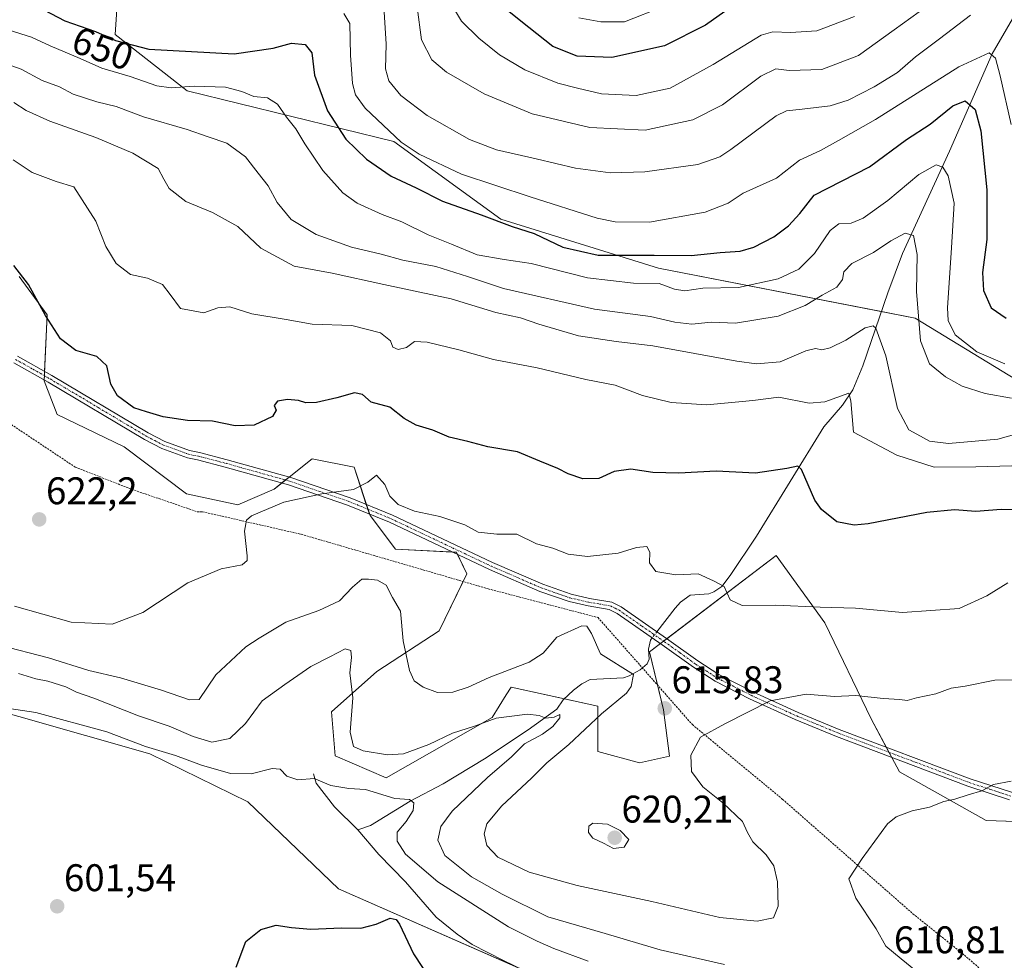
# Model space of a CAD drawing. Units: metres. Extents: x 644967 to 648433, y 4729953 to 4732339.
# Drawn here: x 647660 to 647916, y 4731747 to 4731992 of the extents above; entities that cross this region are included whole.
import ezdxf
from ezdxf.enums import TextEntityAlignment as Align

# ---------------------------------------------------------------- set-up
doc = ezdxf.new("R2010")
doc.units = ezdxf.units.M
doc.header["$MEASUREMENT"] = 0
doc.linetypes.add('TRAZO_Y_PUNTO', pattern=[1, 0.5, -0.25, 0, -0.25])
doc.linetypes.add('TRAZOS', pattern=[0.75, 0.5, -0.25])
for name, color, linetype, lineweight in [('Camino', 19, 'Continuous', 0), ('Camino Cxs', 19, 'Continuous', 0), ('Camino eje', 39, 'TRAZO_Y_PUNTO', 13), ('Carátula', 7, 'Continuous', 5), ('Corriente natural lineal', 142, 'Continuous', 13), ('Corriente natural lineal oculto', 19, 'TRAZO_Y_PUNTO', 13), ('Cultivos herbáceos CxS', 92, 'Continuous', 0), ('Curva de nivel maestra', 36, 'Continuous', 30), ('Curva de nivel normal', 36, 'Continuous', 0), ('Matorral', 135, 'Continuous', 0), ('Matorral CxS', 135, 'Continuous', 0), ('Punto de cota en terreno', 7, 'Continuous', 0), ('Rótulo de curva de nivel directora', 19, 'Continuous', 0), ('Rótulo de punto de cota en terreno', 19, 'Continuous', 0), ('Suelo desnudo', 252, 'Continuous', 0), ('Suelo desnudo CxS', 43, 'Continuous', 0), ('Valla', 19, 'TRAZOS', 0)]:
    doc.layers.add(name, color=color, linetype=linetype, lineweight=lineweight)
doc.styles.add('Arial', font='txt', dxfattribs={"height": 0.2})

# ---------------------------------------------------------------- blocks, each defined once
blk = doc.blocks.new('*U156')
at = {"layer": 'Suelo desnudo CxS', "color": 43, "linetype": 'Continuous', "lineweight": 0}
for points in [[(647687.44, 4732024.61, 670.31), (647685, 4731987.95, 650.85), (647703.72, 4731973.29, 644.06), (647757.5, 4731960.14, 654.22), (647785.37, 4731939.97, 650.22), (647826.37, 4731927.15, 646.83), (647893.21, 4731914.18, 639.53), (647938.45, 4731886.63, 633.96), (647967.95, 4731867.93, 623.36), (647989.59, 4731869.9, 635.51), (648014.01, 4731857.29, 641.68), (648020.07, 4731854.16, 640.41), (648069.82, 4731851.42, 629.69), (648102.69, 4731850.22, 639.24)], [(647963.16, 4731781.74, 610.94), (647911.67, 4731783.48, 608.84), (647889.09, 4731796.18, 611.18), (647881.72, 4731809.94, 613.48), (647869.65, 4731834.9, 619.03), (647857.04, 4731852.43, 622.56), (647824.08, 4731827.38, 616.48), (647827.67, 4731812.24, 615.83), (647829.28, 4731800.21, 615.61), (647821.46, 4731798.49, 616.62), (647810.64, 4731801.45, 617.18), (647810.64, 4731813.25, 613.69), (647788.02, 4731818.17, 612.49), (647786.79, 4731816.21, 611.79), (647783.1, 4731810.3, 610.03), (647755.56, 4731794.56, 606.81), (647742.27, 4731800.31, 608.07), (647741.32, 4731811.72, 607.69), (647753.09, 4731822.21, 612.14), (647769.31, 4731832.82, 617.45), (647776.52, 4731847.63, 617.88), (647773.82, 4731853.27, 618.59), (647757.92, 4731854.1, 617.08), (647751.32, 4731862.8, 618.35), (647747.16, 4731875.39, 620.81), (647736.3, 4731877.62, 621.93), (647726.36, 4731869.72, 620.67), (647716.95, 4731865.65, 620.37), (647703.53, 4731868.45, 621.76), (647687.32, 4731880.69, 623.59), (647669.94, 4731889.1, 622.41), (647666.51, 4731897.89, 622.9), (647667.3, 4731915.06, 625.08), (647660.04, 4731925.02, 624.62)]]:
    blk.add_polyline3d(points, dxfattribs=at)
blk = doc.blocks.new('*U164')
at = {"layer": 'Curva de nivel normal', "color": 36, "linetype": 'Continuous', "lineweight": 0}
blk.add_polyline3d([(647657.4, 4731989.15, 645), (647663.25, 4731987.32, 645), (647668.07, 4731985, 645), (647675.9, 4731981.78, 645), (647681.57, 4731979.23, 645), (647688.89, 4731977.08, 645), (647695.86, 4731974.67, 645), (647699.56, 4731974.1, 645), (647705.57, 4731974.54, 645), (647713.75, 4731974.24, 645), (647717.95, 4731973.19, 645), (647721.08, 4731971.82, 645), (647724.63, 4731971.5, 645), (647727.24, 4731969.86, 645), (647729.58, 4731966.48, 645), (647732, 4731963.46, 645), (647734.32, 4731959.5, 645), (647739.03, 4731952.64, 645), (647744.23, 4731946.77, 645), (647747.97, 4731944.11, 645), (647754.51, 4731941.18, 645), (647759.64, 4731939.23, 645), (647766.47, 4731935.88, 645), (647772.54, 4731933.43, 645), (647779.19, 4731930.7, 645), (647786.24, 4731929.41, 645), (647793.23, 4731928.4, 645), (647807.9, 4731924.69, 645), (647819.9, 4731923.3, 645), (647826.57, 4731923.21, 645), (647830.56, 4731921.75, 645), (647833.24, 4731921.32, 645), (647837.94, 4731921.98, 645), (647847.24, 4731922.15, 645), (647857.56, 4731924.4, 645), (647862.89, 4731926.96, 645), (647867.02, 4731931, 645), (647871.07, 4731937.02, 645), (647873.35, 4731938.72, 645), (647876.56, 4731938.88, 645), (647879.7, 4731940.24, 645), (647886.1, 4731944.82, 645), (647894.18, 4731951.6, 645), (647898.64, 4731954.09, 645), (647900.4, 4731953.49, 645), (647901.82, 4731951.23, 645), (647903.37, 4731944.12, 645), (647902.61, 4731932.47, 645), (647901.58, 4731916.87, 645), (647901.82, 4731913.58, 645), (647903.57, 4731909.85, 645), (647909.22, 4731905.43, 645), (647916.56, 4731902.34, 645)], dxfattribs=at)
blk = doc.blocks.new('*U166')
at = {"layer": 'Curva de nivel normal', "color": 36, "linetype": 'Continuous', "lineweight": 0}
blk.add_polyline3d([(647744.49, 4731993.49, 655), (647746.11, 4731990.82, 655), (647746.27, 4731982.59, 655), (647746.76, 4731975.26, 655), (647747.55, 4731972.26, 655), (647750.02, 4731968.82, 655), (647759.41, 4731959.95, 655), (647764.15, 4731956.87, 655), (647775.1, 4731951.64, 655), (647792.96, 4731945.78, 655), (647810.45, 4731940.17, 655), (647815.12, 4731939.23, 655), (647824.04, 4731939.15, 655), (647838.56, 4731941.75, 655), (647844.56, 4731944.06, 655), (647848.44, 4731946.68, 655), (647857.08, 4731950.57, 655), (647863.1, 4731955.27, 655), (647868.56, 4731957.84, 655), (647873.22, 4731960.42, 655), (647882.89, 4731965.83, 655), (647904.56, 4731979.61, 655), (647912.44, 4731983.24, 655), (647914.09, 4731981.82, 655), (647915.33, 4731977.19, 655), (647918.2, 4731964.58, 655)], dxfattribs=at)
blk = doc.blocks.new('*U170')
at = {"layer": 'Curva de nivel normal', "color": 36, "linetype": 'Continuous', "lineweight": 0}
blk.add_polyline3d([(647827.74, 4731995.29, 680), (647817.58, 4731991.28, 680), (647811.43, 4731991.24, 680), (647805.7, 4731992.34, 680)], dxfattribs=at)
blk = doc.blocks.new('*U171')
at = {"layer": 'Curva de nivel normal', "color": 36, "linetype": 'Continuous', "lineweight": 0}
for points in [[(647659.82, 4731821.7, 610), (647664.32, 4731820.31, 610), (647667.51, 4731819.73, 610), (647672.17, 4731818.23, 610), (647674.96, 4731816.84, 610), (647679.47, 4731815.27, 610), (647691.1, 4731810.72, 610), (647699.02, 4731808.05, 610), (647705.27, 4731805.3, 610), (647710.2, 4731803.87, 610), (647714.88, 4731804.8, 610), (647718.89, 4731808.76, 610), (647723.22, 4731814.61, 610), (647729.16, 4731818.91, 610), (647735.93, 4731823.57, 610), (647740.91, 4731826.09, 610), (647744.83, 4731828.13, 610), (647746.34, 4731827.72, 610), (647746.52, 4731825.85, 610), (647746.05, 4731821.93, 610), (647746.83, 4731815.38, 610), (647746.16, 4731806.43, 610), (647747.04, 4731802.73, 610), (647749.57, 4731801.6, 610), (647755.85, 4731800.53, 610), (647760.05, 4731800.87, 610), (647766.6, 4731803.23, 610), (647772.81, 4731806.17, 610), (647778.53, 4731808, 610), (647784.14, 4731810.09, 610), (647787.57, 4731810.51, 610), (647792.34, 4731811.13, 610), (647795.33, 4731810.82, 610), (647797.1, 4731810.15, 610), (647799.28, 4731810.4, 610), (647800.7, 4731811.07, 610), (647800.73, 4731810.21, 610), (647798.94, 4731807.97, 610), (647796.23, 4731805.94, 610), (647791.55, 4731803.43, 610), (647788.17, 4731800.07, 610), (647781.88, 4731794.65, 610), (647772.71, 4731785.88, 610), (647769.74, 4731781.93, 610), (647768.93, 4731778.37, 610), (647770.81, 4731774.37, 610), (647777.74, 4731768.83, 610), (647785.75, 4731764.35, 610), (647797.57, 4731758.42, 610), (647812.48, 4731754.1, 610), (647826.81, 4731749.84, 610), (647843.54, 4731745.98, 610)], [(647895.66, 4731742.52, 610), (647889.58, 4731747.51, 610), (647885.57, 4731750.76, 610), (647883.01, 4731755.31, 610), (647877.78, 4731763.32, 610), (647875.9, 4731768.34, 610), (647879.41, 4731773.61, 610), (647885.96, 4731782.59, 610), (647888.26, 4731784.42, 610), (647892.41, 4731785.99, 610), (647896.89, 4731786.93, 610), (647900.64, 4731788.45, 610), (647903.56, 4731789.04, 610), (647906.97, 4731790.19, 610), (647910.56, 4731791.24, 610), (647913.56, 4731792.89, 610), (647918.22, 4731793.76, 610)]]:
    blk.add_polyline3d(points, dxfattribs=at)
blk = doc.blocks.new('*U172')
at = {"layer": 'Curva de nivel normal', "color": 36, "linetype": 'Continuous', "lineweight": 0}
blk.add_polyline3d([(647645.75, 4731814.35, 605), (647664.39, 4731811.54, 605), (647682.81, 4731806.53, 605), (647692.92, 4731802.75, 605), (647700.71, 4731800.38, 605), (647707.43, 4731797.9, 605), (647715.04, 4731795.67, 605), (647720.38, 4731795.6, 605), (647725.88, 4731797.02, 605), (647727.95, 4731796.84, 605), (647729.67, 4731795.03, 605), (647732.53, 4731794.05, 605), (647736.78, 4731794.43, 605), (647741.13, 4731792.58, 605), (647745.83, 4731791.84, 605), (647750.13, 4731791.52, 605), (647757.74, 4731789.21, 605), (647761.58, 4731788.98, 605), (647762.7, 4731788.1, 605), (647762.57, 4731786.08, 605), (647760.73, 4731783.21, 605), (647758.42, 4731780.42, 605), (647758.38, 4731778.1, 605), (647760.59, 4731774.74, 605), (647768.98, 4731767.53, 605), (647787.38, 4731755.8, 605), (647794.8, 4731752.08, 605), (647799.15, 4731750.14, 605), (647808.13, 4731746.87, 605)], dxfattribs=at)
blk = doc.blocks.new('*U176')
at = {"layer": 'Curva de nivel normal', "color": 36, "linetype": 'Continuous', "lineweight": 0}
blk.add_polyline3d([(647655.65, 4731980.67, 640), (647660.57, 4731978.93, 640), (647665.97, 4731976.04, 640), (647670.5, 4731974.36, 640), (647674.09, 4731972.49, 640), (647680.21, 4731970.48, 640), (647685.22, 4731969.29, 640), (647692.36, 4731966.58, 640), (647703.72, 4731963.3, 640), (647709.22, 4731961.32, 640), (647714.1, 4731959.74, 640), (647718.93, 4731956.14, 640), (647722.18, 4731951.93, 640), (647724.78, 4731948.64, 640), (647727.12, 4731944.27, 640), (647730.81, 4731939.84, 640), (647737.28, 4731935.98, 640), (647746.52, 4731932.64, 640), (647754.23, 4731930.8, 640), (647759.84, 4731929.3, 640), (647768.43, 4731927.63, 640), (647776.69, 4731925.05, 640), (647786.04, 4731921.92, 640), (647809.76, 4731916.54, 640), (647824.29, 4731914.62, 640), (647830.66, 4731913.14, 640), (647835.11, 4731912.61, 640), (647840.08, 4731913.12, 640), (647846.44, 4731912.85, 640), (647857.56, 4731914.68, 640), (647864.56, 4731917.5, 640), (647868.97, 4731920.19, 640), (647872.8, 4731922.27, 640), (647874.27, 4731924.26, 640), (647874.66, 4731926.26, 640), (647876.7, 4731928.42, 640), (647882.36, 4731931.28, 640), (647886.89, 4731934.3, 640), (647890.56, 4731936.27, 640), (647892.75, 4731935.68, 640), (647893.72, 4731930.74, 640), (647893.55, 4731921.12, 640), (647894.56, 4731908.26, 640), (647896.94, 4731902.32, 640), (647901.11, 4731898.88, 640), (647905.45, 4731896.49, 640), (647911.44, 4731894.62, 640), (647918.27, 4731893.37, 640)], dxfattribs=at)
blk = doc.blocks.new('*U181')
at = {"layer": 'Curva de nivel normal', "color": 36, "linetype": 'Continuous', "lineweight": 0}
blk.add_polyline3d([(647917.29, 4731845.28, 620), (647911.83, 4731841.91, 620), (647904.65, 4731838.64, 620), (647889.87, 4731837.58, 620), (647877.64, 4731838.73, 620), (647868.49, 4731839.01, 620), (647856.97, 4731839.49, 620), (647848.14, 4731839.44, 620), (647845.04, 4731840.89, 620), (647843.5, 4731844.38, 620), (647840.74, 4731845.81, 620), (647836.7, 4731847.69, 620), (647830.93, 4731847.42, 620), (647825.72, 4731848.3, 620), (647824.07, 4731850.48, 620), (647824.12, 4731853.32, 620), (647823.33, 4731854.77, 620), (647820.7, 4731854.48, 620), (647815.9, 4731853.01, 620), (647807.9, 4731852.14, 620), (647802.9, 4731852.81, 620), (647798.9, 4731854.37, 620), (647794.66, 4731855.49, 620), (647789.52, 4731857.98, 620), (647784.31, 4731857.99, 620), (647779.48, 4731858.5, 620), (647775.99, 4731860.42, 620), (647769.51, 4731862.56, 620), (647762.92, 4731863.94, 620), (647758.66, 4731865.69, 620), (647756.51, 4731867.87, 620), (647755.15, 4731870.87, 620), (647752.99, 4731873.29, 620), (647750.76, 4731871.48, 620), (647747.03, 4731869.63, 620), (647738.76, 4731868.49, 620), (647728.9, 4731866.34, 620), (647720.47, 4731862.79, 620), (647719.19, 4731861.65, 620), (647718.67, 4731858.75, 620), (647719.37, 4731852.35, 620), (647719.32, 4731851.09, 620), (647718.04, 4731850.03, 620), (647712.57, 4731848.96, 620), (647703.9, 4731845.29, 620), (647692.23, 4731837.62, 620), (647684.23, 4731834.58, 620), (647673.53, 4731835.1, 620), (647658.77, 4731839.28, 620)], dxfattribs=at)
blk = doc.blocks.new('*U184')
at = {"layer": 'Curva de nivel normal', "color": 36, "linetype": 'Continuous', "lineweight": 0}
blk.add_polyline3d([(647771.87, 4731996.95, 670), (647775.11, 4731991.46, 670), (647779.65, 4731987.06, 670), (647785.02, 4731982.7, 670), (647791.65, 4731978.8, 670), (647800.23, 4731975.36, 670), (647805.34, 4731974.03, 670), (647811.57, 4731972.52, 670), (647820.57, 4731972.08, 670), (647829.43, 4731974.01, 670), (647840.61, 4731980.14, 670), (647853.14, 4731987.84, 670), (647856.19, 4731988.71, 670), (647860.76, 4731988.48, 670), (647867.59, 4731988.98, 670), (647877.42, 4731992.68, 670)], dxfattribs=at)
blk = doc.blocks.new('*U193')
at = {"layer": 'Curva de nivel normal', "color": 36, "linetype": 'Continuous', "lineweight": 0}
blk.add_polyline3d([(647918.56, 4731820.04, 615), (647913.89, 4731820, 615), (647906.22, 4731818.4, 615), (647902.56, 4731817.92, 615), (647898.56, 4731816.44, 615), (647893.58, 4731815.37, 615), (647891.14, 4731814.7, 615), (647889.24, 4731814.94, 615), (647884.87, 4731815.24, 615), (647877.75, 4731815.97, 615), (647872.24, 4731815.77, 615), (647864.82, 4731816.36, 615), (647855.5, 4731814.62, 615), (647843.68, 4731808.63, 615), (647837.35, 4731805.13, 615), (647834.81, 4731800.51, 615), (647835, 4731796.26, 615), (647837.94, 4731792.27, 615), (647843.11, 4731788.04, 615), (647848.24, 4731783.19, 615), (647849.57, 4731780.32, 615), (647850.99, 4731777.94, 615), (647854.46, 4731774.58, 615), (647856.45, 4731771.72, 615), (647857.4, 4731767.54, 615), (647857.58, 4731761.2, 615), (647856.37, 4731758.18, 615), (647852.08, 4731757.33, 615), (647842.37, 4731758.22, 615), (647824.69, 4731762.38, 615), (647805.2, 4731766.56, 615), (647792.74, 4731770.03, 615), (647784.55, 4731773.96, 615), (647781.72, 4731777.01, 615), (647781.02, 4731779.99, 615), (647781.71, 4731782.58, 615), (647785.56, 4731787.17, 615), (647793.44, 4731794.58, 615), (647797.38, 4731798.51, 615), (647803.08, 4731803.26, 615), (647811.6, 4731811.26, 615), (647818.1, 4731816.59, 615), (647819.29, 4731818.33, 615), (647819.9, 4731821.43, 615), (647811.31, 4731826.88, 615), (647808.98, 4731832.18, 615), (647807.76, 4731834.07, 615), (647806.47, 4731834.15, 615), (647799.91, 4731831.22, 615), (647796.35, 4731826.98, 615), (647792.72, 4731824.65, 615), (647782.37, 4731820.73, 615), (647776.85, 4731818.17, 615), (647772.9, 4731816.9, 615), (647768.89, 4731816.78, 615), (647765.14, 4731818.2, 615), (647762.82, 4731819.85, 615), (647761.6, 4731822.52, 615), (647759.98, 4731830.23, 615), (647759.25, 4731837.99, 615), (647757.19, 4731841.5, 615), (647755.57, 4731844.68, 615), (647753.3, 4731846.05, 615), (647750.95, 4731846.24, 615), (647749.21, 4731846.29, 615), (647746.77, 4731844.22, 615), (647743.39, 4731840.63, 615), (647738.02, 4731838.08, 615), (647729.38, 4731835.1, 615), (647722.48, 4731830.9, 615), (647719.02, 4731828.65, 615), (647711.16, 4731821.36, 615), (647706.9, 4731814.96, 615), (647704.31, 4731814.9, 615), (647697.03, 4731817.37, 615), (647686.36, 4731820.63, 615), (647678.11, 4731822.47, 615), (647667.61, 4731825.84, 615), (647654.84, 4731829.14, 615)], dxfattribs=at)
blk = doc.blocks.new('*U201')
at = {"layer": 'Curva de nivel normal', "color": 36, "linetype": 'Continuous', "lineweight": 0}
blk.add_polyline3d([(647907.59, 4731993.03, 660), (647899.56, 4731986.88, 660), (647893.24, 4731982.2, 660), (647888.56, 4731978.11, 660), (647882.56, 4731974.34, 660), (647875.79, 4731970.86, 660), (647871.07, 4731969.42, 660), (647863.77, 4731968.52, 660), (647859.69, 4731968.12, 660), (647856.98, 4731966.82, 660), (647845.26, 4731958.07, 660), (647842.38, 4731956.13, 660), (647836.65, 4731954.18, 660), (647822.83, 4731952.22, 660), (647813.95, 4731952.02, 660), (647804.83, 4731953.24, 660), (647794.57, 4731955.66, 660), (647784.23, 4731957.96, 660), (647777.23, 4731960.68, 660), (647766.22, 4731966.91, 660), (647759.35, 4731972.07, 660), (647756.24, 4731975.92, 660), (647755.36, 4731979.06, 660), (647755.56, 4731985.47, 660), (647754.97, 4731993.89, 660)], dxfattribs=at)
blk = doc.blocks.new('*U210')
at = {"layer": 'Curva de nivel normal', "color": 36, "linetype": 'Continuous', "lineweight": 0}
blk.add_polyline3d([(647900.76, 4731998.62, 665), (647887.71, 4731989.16, 665), (647878.43, 4731982.48, 665), (647868.93, 4731978.88, 665), (647860.4, 4731978.58, 665), (647856.93, 4731979.04, 665), (647853.02, 4731977.16, 665), (647843.06, 4731969.66, 665), (647835.35, 4731965.77, 665), (647822.9, 4731963.08, 665), (647808.57, 4731963.83, 665), (647793.56, 4731967.34, 665), (647781.01, 4731972.51, 665), (647771.19, 4731978.22, 665), (647767.38, 4731981.41, 665), (647764.71, 4731986.62, 665), (647763.58, 4731995.13, 665)], dxfattribs=at)
blk = doc.blocks.new('*U226')
at = {"layer": 'Curva de nivel maestra', "color": 36, "linetype": 'Continuous', "lineweight": 30}
blk.add_polyline3d([(647922.89, 4731864.26, 625), (647915.61, 4731864.36, 625), (647909.02, 4731863.89, 625), (647903.42, 4731864.35, 625), (647896.19, 4731863.64, 625), (647880.94, 4731860.66, 625), (647877.36, 4731860.28, 625), (647872.85, 4731861.22, 625), (647868.85, 4731864.36, 625), (647867.1, 4731866.8, 625), (647863.6, 4731874.78, 625), (647862.64, 4731875.69, 625), (647859.83, 4731875.1, 625), (647851.63, 4731873.81, 625), (647841.45, 4731874.38, 625), (647831.66, 4731873.87, 625), (647824.9, 4731873.99, 625), (647819.23, 4731874.9, 625), (647814.9, 4731874.31, 625), (647810.88, 4731872.47, 625), (647806.74, 4731872.39, 625), (647802.88, 4731873.7, 625), (647800.23, 4731875.08, 625), (647795.48, 4731876.96, 625), (647789.7, 4731879.39, 625), (647782, 4731880.7, 625), (647776.74, 4731882.11, 625), (647771.9, 4731883.26, 625), (647767.65, 4731885.01, 625), (647763.34, 4731886.36, 625), (647760.19, 4731888.11, 625), (647756.47, 4731891.01, 625), (647751.64, 4731892.3, 625), (647749.33, 4731894.29, 625), (647747.25, 4731894.78, 625), (647742.68, 4731893.41, 625), (647737.37, 4731892.24, 625), (647734.65, 4731892.11, 625), (647732.67, 4731892.76, 625), (647729.86, 4731893.06, 625), (647727.26, 4731892.58, 625), (647726.4, 4731891.47, 625), (647726.89, 4731890.22, 625), (647725.93, 4731888.58, 625), (647721.17, 4731886.35, 625), (647716.22, 4731886.18, 625), (647710.34, 4731887.37, 625), (647703.86, 4731887.55, 625), (647697.49, 4731888.48, 625), (647693.17, 4731889.78, 625), (647689.9, 4731890.89, 625), (647685.64, 4731893.95, 625), (647683.84, 4731896.97, 625), (647682.87, 4731901.75, 625), (647680.21, 4731904.19, 625), (647674.8, 4731905.81, 625), (647670.81, 4731908.82, 625), (647666.9, 4731914.85, 625), (647662.46, 4731922.95, 625), (647658.59, 4731927.88, 625)], dxfattribs=at)
blk = doc.blocks.new('*U232')
at = {"layer": 'Curva de nivel maestra', "color": 36, "linetype": 'Continuous', "lineweight": 30}
blk.add_polyline3d([(647666.41, 4731994.4, 650), (647671.94, 4731991.55, 650), (647679.9, 4731988.76, 650), (647685.08, 4731986.39, 650), (647693.75, 4731984.14, 650), (647715.95, 4731982.92, 650), (647726.08, 4731984.44, 650), (647730.86, 4731985.76, 650), (647734.48, 4731985.35, 650), (647736.2, 4731983.23, 650), (647736.89, 4731977.4, 650), (647740.27, 4731968.09, 650), (647745.06, 4731960.76, 650), (647750.42, 4731955.53, 650), (647756.86, 4731951.16, 650), (647763.32, 4731948.08, 650), (647770.23, 4731944.64, 650), (647780.29, 4731941.09, 650), (647788.32, 4731938.07, 650), (647794.04, 4731936.18, 650), (647801.49, 4731932.65, 650), (647810.69, 4731930.56, 650), (647825.23, 4731930.58, 650), (647834.89, 4731930.5, 650), (647842.42, 4731931.24, 650), (647847.64, 4731931.59, 650), (647851.22, 4731932.64, 650), (647856.43, 4731935.3, 650), (647860.24, 4731938.19, 650), (647863.14, 4731941.38, 650), (647866.95, 4731946.15, 650), (647881.28, 4731953.54, 650), (647890.91, 4731960.68, 650), (647897.1, 4731964.69, 650), (647902.97, 4731969.46, 650), (647906.18, 4731970.75, 650), (647908.77, 4731968.47, 650), (647910.25, 4731962.95, 650), (647911.88, 4731947.59, 650), (647911.89, 4731934.68, 650), (647910.71, 4731926.08, 650), (647911, 4731921.42, 650), (647913, 4731916.89, 650), (647916.89, 4731914.16, 650)], dxfattribs=at)
blk = doc.blocks.new('*U234')
at = {"layer": 'Curva de nivel maestra', "color": 36, "linetype": 'Continuous', "lineweight": 30}
blk.add_polyline3d([(647846.58, 4731996.03, 675), (647838.66, 4731990.39, 675), (647827.92, 4731985.03, 675), (647814.23, 4731982.01, 675), (647805.24, 4731982.32, 675), (647798.93, 4731984.89, 675), (647792.63, 4731989.84, 675), (647784.95, 4731995.94, 675)], dxfattribs=at)
blk = doc.blocks.new('*U235')
at = {"layer": 'Curva de nivel maestra', "color": 36, "linetype": 'Continuous', "lineweight": 30}
blk.add_polyline3d([(647716.46, 4731745.31, 600), (647719.03, 4731751.98, 600), (647722.9, 4731755.11, 600), (647726.9, 4731756.29, 600), (647730.9, 4731755.62, 600), (647735.9, 4731755.25, 600), (647743.9, 4731755.56, 600), (647748.9, 4731755.5, 600), (647752.9, 4731756.47, 600), (647756.53, 4731758.06, 600), (647758.17, 4731757.72, 600), (647759.02, 4731756.48, 600), (647762.64, 4731748.78, 600), (647767.18, 4731741.96, 600)], dxfattribs=at)
blk = doc.blocks.new('5PATER')
at = {"layer": 'Carátula', "linetype": 'Continuous', "lineweight": 5}
h = blk.add_hatch(color=250, dxfattribs=at)
edge = h.paths.add_edge_path()
edge.add_ellipse((0, 0.01), major_axis=(-1.33, -1.34), ratio=0.999422, start_angle=0, end_angle=360)

msp = doc.modelspace()

# ---------------------------------------------------------------- linework, layer by layer
at = {"layer": 'Camino', "color": 19, "linetype": 'Continuous', "lineweight": 0}
for points in [[(647659.6, 4731904.3, 622.76), (647668.55, 4731899.26, 623.24), (647693.6, 4731884.34, 623.95), (647697.96, 4731882.07, 623.66), (647704.33, 4731879.76, 623.26), (647706.91, 4731879.25, 623.01), (647714.19, 4731877.35, 621.98), (647730.75, 4731872.72, 620.64), (647746.17, 4731867.43, 619.53), (647757.2, 4731862.92, 618.69), (647783.24, 4731850.58, 618.75), (647796.26, 4731844.93, 617.7), (647803.67, 4731842.34, 616.96), (647808.44, 4731841.26, 616.63), (647814.23, 4731840.28, 616.49), (647816.65, 4731839.05, 616.59), (647828.51, 4731830.83, 617.18), (647836.61, 4731825.02, 617.05), (647842.13, 4731821.45, 616.52), (647850.93, 4731816.95, 615.54), (647862.76, 4731811.6, 614.09), (647873.46, 4731807.2, 612.93), (647907.54, 4731794.32, 610.57), (647918.53, 4731790.74, 609.4)], [(647917.73, 4731788.9, 609.14), (647906.88, 4731792.44, 610.34), (647872.72, 4731805.34, 612.69), (647861.96, 4731809.76, 613.83), (647850.07, 4731815.15, 615.31), (647841.13, 4731819.71, 616.27), (647835.49, 4731823.36, 616.67), (647827.35, 4731829.19, 616.93), (647815.63, 4731837.33, 616.47), (647813.59, 4731838.36, 616.18), (647808.06, 4731839.3, 616.21), (647803.11, 4731840.42, 616.75), (647795.54, 4731843.07, 617.32), (647782.42, 4731848.76, 618.41), (647756.4, 4731861.08, 618.37), (647745.47, 4731865.55, 619.26), (647730.15, 4731870.8, 620.49), (647713.67, 4731875.41, 621.79), (647706.47, 4731877.29, 622.71), (647703.79, 4731877.82, 622.97), (647697.16, 4731880.23, 623.5), (647692.62, 4731882.6, 623.76), (647667.55, 4731897.52, 622.89), (647658.6, 4731902.58, 622.51)]]:
    msp.add_polyline3d(points, dxfattribs=at)
at = {"layer": 'Camino Cxs', "color": 19, "linetype": 'Continuous', "lineweight": 0}
for points in [[(647659.6, 4731904.3, 622.76), (647668.55, 4731899.26, 623.24), (647693.6, 4731884.34, 623.95), (647697.96, 4731882.07, 623.66), (647704.33, 4731879.76, 623.26), (647706.91, 4731879.25, 623.01), (647714.19, 4731877.35, 621.98), (647730.75, 4731872.72, 620.64), (647746.17, 4731867.43, 619.53), (647757.2, 4731862.92, 618.69), (647783.24, 4731850.58, 618.75), (647796.26, 4731844.93, 617.7), (647803.67, 4731842.34, 616.96), (647808.44, 4731841.26, 616.63), (647814.23, 4731840.28, 616.49), (647816.65, 4731839.05, 616.59), (647828.51, 4731830.83, 617.18), (647836.61, 4731825.02, 617.05), (647842.13, 4731821.45, 616.52), (647850.93, 4731816.95, 615.54), (647862.76, 4731811.6, 614.09), (647873.46, 4731807.2, 612.93), (647907.54, 4731794.32, 610.57), (647918.53, 4731790.74, 609.4)], [(647917.73, 4731788.9, 609.14), (647906.88, 4731792.44, 610.34), (647872.72, 4731805.34, 612.69), (647861.96, 4731809.76, 613.83), (647850.07, 4731815.15, 615.31), (647841.13, 4731819.71, 616.27), (647835.49, 4731823.36, 616.67), (647827.35, 4731829.19, 616.93), (647815.63, 4731837.33, 616.47), (647813.59, 4731838.36, 616.18), (647808.06, 4731839.3, 616.21), (647803.11, 4731840.42, 616.75), (647795.54, 4731843.07, 617.32), (647782.42, 4731848.76, 618.41), (647756.4, 4731861.08, 618.37), (647745.47, 4731865.55, 619.26), (647730.15, 4731870.8, 620.49), (647713.67, 4731875.41, 621.79), (647706.47, 4731877.29, 622.71), (647703.79, 4731877.82, 622.97), (647697.16, 4731880.23, 623.5), (647692.62, 4731882.6, 623.76), (647667.55, 4731897.52, 622.89), (647658.6, 4731902.58, 622.51)]]:
    msp.add_polyline3d(points, dxfattribs=at)
at = {"layer": 'Camino eje', "color": 39, "linetype": 'TRAZO_Y_PUNTO', "lineweight": 13}
msp.add_polyline3d([(647659.1, 4731903.44, 622.63), (647663.58, 4731900.91, 622.95), (647668.05, 4731898.39, 623.09), (647680.58, 4731890.93, 623.61), (647693.11, 4731883.47, 623.82), (647695.29, 4731882.34, 623.7), (647697.56, 4731881.15, 623.58), (647700.75, 4731880, 623.44), (647704.06, 4731878.79, 623.1), (647706.69, 4731878.27, 622.82), (647713.93, 4731876.38, 621.89), (647730.45, 4731871.76, 620.56), (647738.16, 4731869.12, 620.05), (647745.82, 4731866.49, 619.4), (647756.8, 4731862, 618.53), (647769.82, 4731855.83, 618.44), (647782.83, 4731849.67, 618.57), (647795.9, 4731844, 617.45), (647803.39, 4731841.38, 616.84), (647808.25, 4731840.28, 616.42), (647811.02, 4731839.81, 616.2), (647813.91, 4731839.32, 616.33), (647815.12, 4731838.71, 616.37), (647816.14, 4731838.19, 616.47), (647822.07, 4731834.08, 616.87), (647827.93, 4731830.01, 617.04), (647831.98, 4731827.11, 617.08), (647836.05, 4731824.19, 616.84), (647841.63, 4731820.58, 616.39), (647846.1, 4731818.3, 615.73), (647850.5, 4731816.05, 615.42), (647856.45, 4731813.36, 614.58), (647862.36, 4731810.68, 613.96), (647867.74, 4731808.47, 613.22), (647873.09, 4731806.27, 612.8), (647890.13, 4731799.83, 611.49), (647907.21, 4731793.38, 610.51), (647912.64, 4731791.61, 609.81), (647918.13, 4731789.82, 609.28)], dxfattribs=at)
at = {"layer": 'Corriente natural lineal', "color": 142, "linetype": 'Continuous', "lineweight": 13}
for points in [[(647919.1, 4731993.09, 660.7), (647913.24, 4731982.97, 654.97), (647902.11, 4731957.61, 645.69), (647889.93, 4731930.99, 638.83), (647886.09, 4731920.8, 636.98), (647879.6, 4731901.8, 632.77), (647876.98, 4731895.55, 630.58), (647874.28, 4731891.58, 629.49), (647869.44, 4731885.91, 627.91), (647851.92, 4731857.47, 621.79), (647845.03, 4731847.27, 620.29), (647842.85, 4731844.4, 619.83), (647840.81, 4731842.98, 619.4), (647839.52, 4731842.47, 619.24), (647834.65, 4731842.09, 618.77), (647832.13, 4731840.25, 618.29), (647830.78, 4731838.76, 617.88), (647825.97, 4731832.59, 616.91)], [(647824.74, 4731831, 616.82), (647824.28, 4731830.41, 616.78), (647823.8, 4731828.02, 616.61), (647823.94, 4731825.43, 616.03), (647823.45, 4731824.21, 615.69), (647821.61, 4731822.72, 615.25), (647818.8, 4731821.08, 614.8), (647817.32, 4731820.63, 614.5), (647808.63, 4731820.21, 611.6), (647806.44, 4731819.04, 610.67), (647804.31, 4731817.41, 610.77), (647801.61, 4731814.85, 610.27), (647799.97, 4731812.48, 610.26), (647792.48, 4731807.1, 609.19), (647781.09, 4731799.51, 607.2), (647770.34, 4731793.05, 605.96), (647761.81, 4731788.5, 604.75), (647751.44, 4731782.22, 602.93), (647748.18, 4731781.05, 602.79)], [(647736.59, 4731795.65, 604.82), (647737.29, 4731793.22, 604.53), (647742.07, 4731787.03, 603.16), (647748.18, 4731781.05, 602.79)], [(647748.18, 4731781.05, 602.79), (647753.63, 4731774.68, 602), (647760.52, 4731767.49, 601.25), (647768.57, 4731758.37, 600.87), (647773.99, 4731753.88, 600.82), (647777.91, 4731751.23, 600.92), (647786.03, 4731747.07, 600.79), (647794.15, 4731743.18, 600.41), (647798.97, 4731740.63, 600.64), (647801.53, 4731738.91, 600.15)]]:
    msp.add_polyline3d(points, dxfattribs=at)
at = {"layer": 'Corriente natural lineal oculto', "color": 19, "linetype": 'TRAZO_Y_PUNTO', "lineweight": 13}
msp.add_polyline3d([(647825.97, 4731832.59, 616.91), (647824.74, 4731831, 616.82)], dxfattribs=at)
at = {"layer": 'Cultivos herbáceos CxS', "color": 92, "linetype": 'Continuous', "lineweight": 0}
for points in [[(647401.77, 4731985.72, 620.35), (647413.52, 4731974.62, 621.91), (647453.92, 4731960.51, 626.59), (647526.97, 4731937.16, 621.87), (647544.95, 4731930.04, 620.33), (647557.31, 4731919.59, 619.58), (647582.31, 4731866.81, 610.96), (647602.87, 4731857.37, 611.18), (647614.41, 4731831.33, 608.31), (647643.12, 4731815.29, 605.13), (647693.99, 4731800.86, 604.39), (647719.53, 4731788.37, 603.18), (647743.14, 4731765.74, 600.58), (647825.75, 4731729.33, 600.27), (647870.99, 4731717.53, 600.02), (647890.66, 4731715.56, 600.53), (647914.86, 4731714.98, 601.54), (647926.06, 4731718.51, 601.6), (647941.18, 4731704.92, 599.96), (647980.98, 4731689.53, 598.52), (648033.26, 4731674.23, 595.79), (648088.93, 4731667.15, 598.84)], [(647643.12, 4731815.29, 605.13), (647693.99, 4731800.86, 604.39), (647719.53, 4731788.37, 603.18), (647743.14, 4731765.74, 600.58), (647792.12, 4731744.16, 600.5), (647825.75, 4731729.33, 600.27), (647870.99, 4731717.53, 600.02), (647890.66, 4731715.56, 600.53), (647914.86, 4731714.98, 601.54), (647926.06, 4731718.51, 601.6), (647941.17, 4731704.92, 599.96), (647980.98, 4731689.53, 598.52), (648033.26, 4731674.23, 595.79), (648088.93, 4731667.15, 598.84)]]:
    msp.add_polyline3d(points, dxfattribs=at)
at = {"layer": 'Curva de nivel normal', "color": 36, "linetype": 'Continuous', "lineweight": 0}
for points in [[(647658.66, 4731970.25, 635), (647661.86, 4731968.22, 635), (647668.01, 4731965.4, 635), (647679.98, 4731961.15, 635), (647689.6, 4731957.08, 635), (647696.16, 4731953.08, 635), (647697.68, 4731950.34, 635), (647699.07, 4731947.93, 635), (647703.42, 4731944.51, 635), (647710.3, 4731941.66, 635), (647716.92, 4731938.07, 635), (647722.89, 4731932.43, 635), (647731.56, 4731927.74, 635), (647741.48, 4731925.91, 635), (647754.94, 4731922.98, 635), (647772.4, 4731919.24, 635), (647784.1, 4731915.68, 635), (647790.48, 4731914.31, 635), (647795.27, 4731912.63, 635), (647805.58, 4731909.61, 635), (647815.37, 4731908.07, 635), (647824.91, 4731906.94, 635), (647846.77, 4731902.95, 635), (647851.9, 4731902.34, 635), (647858.06, 4731902.86, 635), (647864.75, 4731905.64, 635), (647867.22, 4731906.33, 635), (647868.89, 4731905.92, 635), (647871.06, 4731906.47, 635), (647875.18, 4731908.48, 635), (647880.22, 4731911.67, 635), (647882.23, 4731912.22, 635), (647882.99, 4731911.58, 635), (647885.59, 4731904.34, 635), (647888.64, 4731890.67, 635), (647891.51, 4731885.12, 635), (647894.6, 4731883.51, 635), (647896.95, 4731882.2, 635), (647901.91, 4731881.56, 635), (647914.74, 4731882.73, 635), (647928.56, 4731886.57, 635)], [(647658.43, 4731955.38, 630), (647663.37, 4731952.07, 630), (647669.66, 4731949.7, 630), (647674.26, 4731948.34, 630), (647680.01, 4731939.44, 630), (647682.56, 4731932.85, 630), (647685.26, 4731928.4, 630), (647689.02, 4731925.57, 630), (647693.43, 4731924.6, 630), (647697.29, 4731922.98, 630), (647699.33, 4731920.33, 630), (647701.97, 4731916.67, 630), (647708.04, 4731915.57, 630), (647711.71, 4731916.87, 630), (647714.81, 4731917.17, 630), (647720.58, 4731915.28, 630), (647729.5, 4731913.86, 630), (647736.3, 4731912.66, 630), (647746.57, 4731912.26, 630), (647754.01, 4731910.36, 630), (647756.67, 4731908.29, 630), (647757.3, 4731906.65, 630), (647758.67, 4731906.03, 630), (647760.84, 4731906.56, 630), (647762.91, 4731908.08, 630), (647766.23, 4731907.96, 630), (647774.44, 4731905.97, 630), (647783.43, 4731903.46, 630), (647794.82, 4731901.25, 630), (647807.46, 4731898.25, 630), (647815.15, 4731896.72, 630), (647822.22, 4731894.06, 630), (647829.66, 4731892.28, 630), (647838.94, 4731891.64, 630), (647850.92, 4731892.74, 630), (647857.69, 4731893.64, 630), (647865.59, 4731892.1, 630), (647869.73, 4731892.41, 630), (647875.89, 4731894.64, 630), (647876.47, 4731892.68, 630), (647877.13, 4731884.5, 630), (647888.46, 4731878.53, 630), (647898.12, 4731875.44, 630), (647909.02, 4731875.52, 630), (647921.5, 4731875.84, 630)], [(647814.67, 4731776.23, 620), (647817.49, 4731776.53, 620), (647818.68, 4731778.54, 620), (647816.4, 4731780.9, 620), (647813.14, 4731782.5, 620), (647809.28, 4731782.82, 620), (647808.24, 4731782.02, 620), (647808.14, 4731780.36, 620), (647809.31, 4731778.91, 620), (647812.11, 4731777.57, 620), (647814.67, 4731776.23, 620)]]:
    msp.add_polyline3d(points, dxfattribs=at)
at = {"layer": 'Matorral', "color": 135, "linetype": 'Continuous', "lineweight": 0}
for points in [[(648102.68, 4731850.22, 639.24), (648069.82, 4731851.42, 629.69), (648020.07, 4731854.16, 640.41), (648014.01, 4731857.29, 641.68), (647989.59, 4731869.9, 635.51), (647967.95, 4731867.93, 623.36), (647938.45, 4731886.63, 633.96), (647893.21, 4731914.18, 639.53), (647884.41, 4731915.89, 636.24), (647826.37, 4731927.15, 646.83), (647785.37, 4731939.97, 650.22), (647757.5, 4731960.14, 654.22), (647703.72, 4731973.29, 644.06), (647685, 4731987.95, 650.85), (647687.44, 4732024.61, 670.31)], [(647929.95, 4731782.86, 608.81), (647911.67, 4731783.48, 608.84), (647889.09, 4731796.18, 611.18), (647887.09, 4731799.91, 611.53), (647886.37, 4731801.25, 611.64), (647885.66, 4731802.59, 611.78), (647881.72, 4731809.94, 613.48), (647869.65, 4731834.9, 619.03), (647857.04, 4731852.43, 622.56), (647828.57, 4731830.79, 617.18), (647827.73, 4731830.15, 617.02), (647826.89, 4731829.51, 616.9), (647824.08, 4731827.38, 616.48), (647826.13, 4731818.74, 616.09), (647827.67, 4731812.24, 615.83), (647829.28, 4731800.21, 615.61), (647821.45, 4731798.49, 616.62), (647810.64, 4731801.45, 617.18), (647810.64, 4731813.25, 613.69), (647801.92, 4731815.15, 610.39), (647788.02, 4731818.17, 612.49), (647786.79, 4731816.21, 611.79), (647783.1, 4731810.3, 610.03), (647755.56, 4731794.56, 606.81), (647742.27, 4731800.31, 608.07), (647741.32, 4731811.72, 607.69), (647753.09, 4731822.21, 612.14), (647769.31, 4731832.83, 617.45), (647775.56, 4731845.66, 617.65), (647776.52, 4731847.63, 617.88), (647774.09, 4731852.7, 618.51), (647773.82, 4731853.27, 618.59), (647772.77, 4731853.33, 618.56), (647757.92, 4731854.1, 617.08), (647751.32, 4731862.8, 618.35), (647751.19, 4731863.21, 618.44), (647750.77, 4731864.46, 618.68), (647750.36, 4731865.72, 618.92), (647747.16, 4731875.39, 620.81), (647736.3, 4731877.62, 621.93), (647730.29, 4731872.85, 620.68), (647729.32, 4731872.08, 620.68), (647728.35, 4731871.3, 620.68), (647726.36, 4731869.72, 620.67), (647716.95, 4731865.65, 620.37), (647703.53, 4731868.45, 621.76), (647687.32, 4731880.69, 623.59), (647669.93, 4731889.1, 622.41), (647666.51, 4731897.89, 622.9), (647666.52, 4731898.1, 622.95), (647666.57, 4731899.22, 623.12), (647666.63, 4731900.34, 623.25), (647667.3, 4731915.06, 625.08), (647660.04, 4731925.02, 624.62)], [(647643.12, 4731815.29, 605.13), (647693.99, 4731800.86, 604.39), (647719.53, 4731788.37, 603.18), (647743.14, 4731765.74, 600.58), (647792.12, 4731744.16, 600.5), (647825.75, 4731729.33, 600.27), (647870.99, 4731717.53, 600.02), (647890.66, 4731715.56, 600.53), (647914.86, 4731714.98, 601.54), (647926.06, 4731718.51, 601.6), (647941.17, 4731704.92, 599.96), (647980.98, 4731689.53, 598.52), (648033.26, 4731674.23, 595.79), (648088.93, 4731667.15, 598.84)]]:
    msp.add_polyline3d(points, dxfattribs=at)
at = {"layer": 'Matorral CxS', "color": 135, "linetype": 'Continuous', "lineweight": 0}
for points in [[(648102.69, 4731850.22, 639.24), (648069.82, 4731851.42, 629.69), (648020.07, 4731854.16, 640.41), (648014.01, 4731857.29, 641.68), (647989.59, 4731869.9, 635.51), (647967.95, 4731867.93, 623.36), (647938.45, 4731886.63, 633.96), (647893.21, 4731914.18, 639.53), (647826.37, 4731927.15, 646.83), (647785.37, 4731939.97, 650.22), (647757.5, 4731960.14, 654.22), (647703.72, 4731973.29, 644.06), (647685, 4731987.95, 650.85), (647687.44, 4732024.61, 670.31)], [(648088.93, 4731667.15, 598.84), (648033.26, 4731674.23, 595.79), (647980.98, 4731689.53, 598.52), (647941.18, 4731704.92, 599.96), (647926.06, 4731718.51, 601.6), (647914.86, 4731714.98, 601.54), (647890.66, 4731715.56, 600.53), (647870.99, 4731717.53, 600.02), (647825.75, 4731729.33, 600.27), (647743.14, 4731765.74, 600.58), (647719.53, 4731788.37, 603.18), (647693.99, 4731800.86, 604.39), (647643.12, 4731815.29, 605.13), (647614.41, 4731831.33, 608.31), (647602.87, 4731857.37, 611.18), (647582.31, 4731866.81, 610.96), (647557.31, 4731919.59, 619.58), (647544.95, 4731930.04, 620.33), (647526.97, 4731937.16, 621.87), (647453.92, 4731960.51, 626.59), (647413.52, 4731974.62, 621.91), (647401.77, 4731985.72, 620.35)], [(647660.04, 4731925.02, 624.62), (647667.3, 4731915.06, 625.08), (647666.51, 4731897.89, 622.9), (647669.93, 4731889.1, 622.41), (647687.32, 4731880.69, 623.59), (647703.53, 4731868.45, 621.76), (647716.95, 4731865.65, 620.37), (647726.36, 4731869.72, 620.67), (647736.3, 4731877.62, 621.93), (647747.16, 4731875.39, 620.81), (647751.32, 4731862.8, 618.35), (647757.92, 4731854.1, 617.08), (647773.82, 4731853.27, 618.59), (647776.52, 4731847.63, 617.88), (647769.31, 4731832.82, 617.45), (647753.09, 4731822.21, 612.14), (647741.32, 4731811.72, 607.69), (647742.27, 4731800.31, 608.07), (647755.56, 4731794.56, 606.81), (647783.1, 4731810.3, 610.03), (647786.79, 4731816.21, 611.79), (647788.02, 4731818.17, 612.49), (647810.64, 4731813.25, 613.69), (647810.64, 4731801.45, 617.18), (647821.46, 4731798.49, 616.62), (647829.28, 4731800.21, 615.61), (647827.67, 4731812.24, 615.83), (647824.08, 4731827.38, 616.48), (647857.04, 4731852.43, 622.56), (647869.65, 4731834.9, 619.03), (647881.72, 4731809.94, 613.48), (647889.09, 4731796.18, 611.18), (647911.67, 4731783.48, 608.84), (647963.16, 4731781.74, 610.94)]]:
    msp.add_polyline3d(points, dxfattribs=at)
at = {"layer": 'Suelo desnudo', "color": 252, "linetype": 'Continuous', "lineweight": 0}
for points in [[(648102.68, 4731850.22, 639.24), (648069.82, 4731851.42, 629.69), (648020.07, 4731854.16, 640.41), (648014.01, 4731857.29, 641.68), (647989.59, 4731869.9, 635.51), (647967.95, 4731867.93, 623.36), (647938.45, 4731886.63, 633.96), (647893.21, 4731914.18, 639.53), (647884.41, 4731915.89, 636.24), (647826.37, 4731927.15, 646.83), (647785.37, 4731939.97, 650.22), (647757.5, 4731960.14, 654.22), (647703.72, 4731973.29, 644.06), (647685, 4731987.95, 650.85), (647687.44, 4732024.61, 670.31)], [(647929.95, 4731782.86, 608.81), (647911.67, 4731783.48, 608.84), (647889.09, 4731796.18, 611.18), (647887.09, 4731799.91, 611.53), (647886.37, 4731801.25, 611.64), (647885.66, 4731802.59, 611.78), (647881.72, 4731809.94, 613.48), (647869.65, 4731834.9, 619.03), (647857.04, 4731852.43, 622.56), (647828.57, 4731830.79, 617.18), (647827.73, 4731830.15, 617.02), (647826.89, 4731829.51, 616.9), (647824.08, 4731827.38, 616.48), (647826.13, 4731818.74, 616.09), (647827.67, 4731812.24, 615.83), (647829.28, 4731800.21, 615.61), (647821.45, 4731798.49, 616.62), (647810.64, 4731801.45, 617.18), (647810.64, 4731813.25, 613.69), (647801.92, 4731815.15, 610.39), (647788.02, 4731818.17, 612.49), (647786.79, 4731816.21, 611.79), (647783.1, 4731810.3, 610.03), (647755.56, 4731794.56, 606.81), (647742.27, 4731800.31, 608.07), (647741.32, 4731811.72, 607.69), (647753.09, 4731822.21, 612.14), (647769.31, 4731832.83, 617.45), (647775.56, 4731845.66, 617.65), (647776.52, 4731847.63, 617.88), (647774.09, 4731852.7, 618.51), (647773.82, 4731853.27, 618.59), (647772.77, 4731853.33, 618.56), (647757.92, 4731854.1, 617.08), (647751.32, 4731862.8, 618.35), (647751.19, 4731863.21, 618.44), (647750.77, 4731864.46, 618.68), (647750.36, 4731865.72, 618.92), (647747.16, 4731875.39, 620.81), (647736.3, 4731877.62, 621.93), (647730.29, 4731872.85, 620.68), (647729.32, 4731872.08, 620.68), (647728.35, 4731871.3, 620.68), (647726.36, 4731869.72, 620.67), (647716.95, 4731865.65, 620.37), (647703.53, 4731868.45, 621.76), (647687.32, 4731880.69, 623.59), (647669.93, 4731889.1, 622.41), (647666.51, 4731897.89, 622.9), (647666.52, 4731898.1, 622.95), (647666.57, 4731899.22, 623.12), (647666.63, 4731900.34, 623.25), (647667.3, 4731915.06, 625.08), (647660.04, 4731925.02, 624.62)]]:
    msp.add_polyline3d(points, dxfattribs=at)
at = {"layer": 'Valla', "color": 19, "linetype": 'TRAZOS', "lineweight": 0}
msp.add_polyline3d([(647641.14, 4731897.71, 621.41), (647674.62, 4731875.42, 623.3), (647689.3, 4731869.66, 622.95), (647706.41, 4731863.8, 621.24), (647707.76, 4731863.81, 621.11), (647733.43, 4731857.95, 619.35), (647782.11, 4731843.75, 618.01), (647810.67, 4731836.28, 619.99), (647835.21, 4731808.43, 615.31), (647858.71, 4731788.99, 612.41), (647892.62, 4731759.2, 608.15), (647906.03, 4731748.44, 605.81), (647935.67, 4731722.64, 603.04), (647966.51, 4731696.1, 600.19), (648015.82, 4731680.11, 599.74), (648090.46, 4731668.78, 602.79)], dxfattribs=at)

# ---------------------------------------------------------------- block references
at = {"layer": 'Curva de nivel maestra', "color": 36, "linetype": 'Continuous', "lineweight": 30}
for name in ['*U234', '*U232', '*U226', '*U235']:
    msp.add_blockref(name, (0, 0), dxfattribs=at)
at = {"layer": 'Curva de nivel normal', "color": 36, "linetype": 'Continuous', "lineweight": 0}
for name in ['*U170', '*U184', '*U166', '*U201', '*U210', '*U164', '*U181', '*U193', '*U176', '*U171', '*U172']:
    msp.add_blockref(name, (0, 0), dxfattribs=at)
at = {"layer": 'Punto de cota en terreno', "linetype": 'Continuous', "lineweight": 0}
for p in [(647665.24, 4731861.82, 622.2), (647828.02, 4731812.66, 615.83), (647815, 4731779, 620.21), (647669.91, 4731761.15, 601.54)]:
    msp.add_blockref('5PATER', p, dxfattribs=at)
at = {"layer": 'Suelo desnudo CxS', "color": 43, "linetype": 'Continuous', "lineweight": 0}
msp.add_blockref('*U156', (0, 0), dxfattribs=at)

# ---------------------------------------------------------------- texts
at = {"layer": 'Rótulo de curva de nivel directora', "color": 19, "linetype": 'Continuous', "lineweight": 0, "style": 'Arial'}
msp.add_text('650', height=7, rotation=-19.3157, dxfattribs=at).set_placement((647681.76, 4731984.36), align=Align.MIDDLE_CENTER)
at = {"layer": 'Rótulo de punto de cota en terreno', "color": 19, "linetype": 'Continuous', "lineweight": 0, "style": 'Arial'}
for s, p in [('622,2', (647667, 4731863.58)), ('615,83', (647829.78, 4731814.42)), ('620,21', (647816.76, 4731780.76)), ('601,54', (647671.67, 4731762.91)), ('610,81', (647887.66, 4731746.76))]:
    msp.add_text(s, height=7, dxfattribs=at).set_placement(p, align=Align.BOTTOM_LEFT)

doc.saveas('drawing.dxf')
